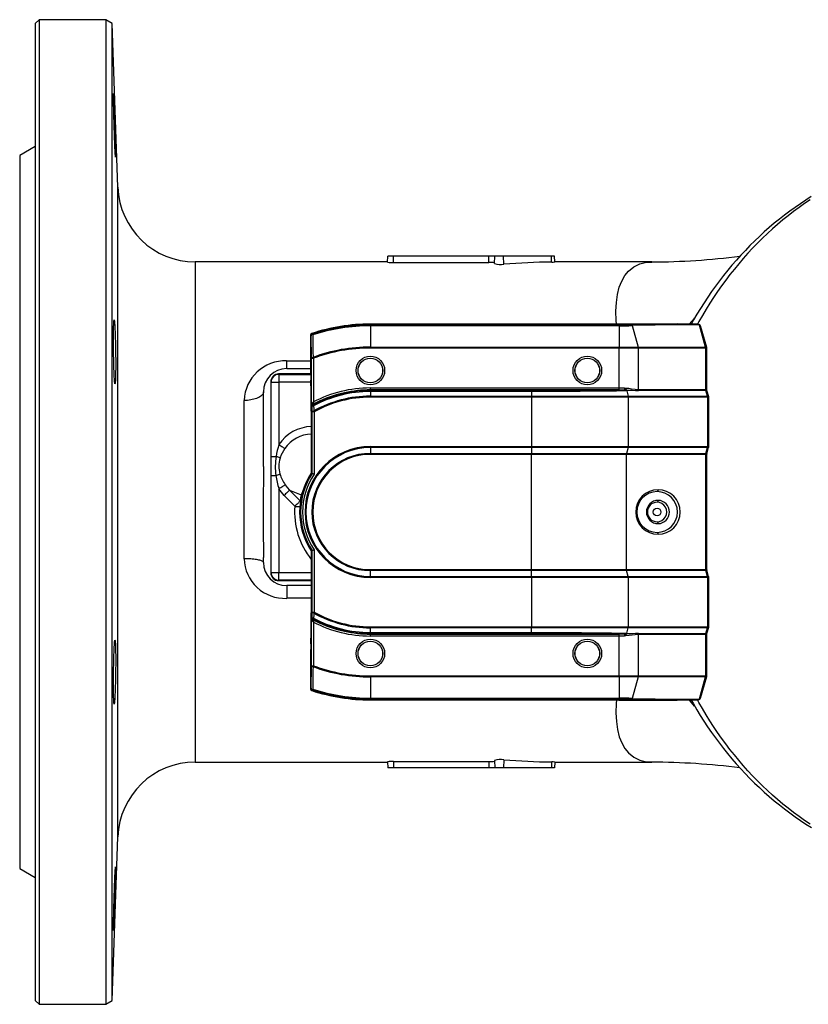
# Model space of a CAD drawing. Extents: x 126 to 2119, y 187 to 1588.
# Drawn here: x 1251 to 1455, y 187 to 441 of the extents above; entities that cross this region are included whole.
import ezdxf

# ---------------------------------------------------------------- set-up
doc = ezdxf.new("R2010")
doc.units = 0
doc.layers.get('0').update_dxf_attribs({"linetype": 'CONTINUOUS'})

msp = doc.modelspace()

# ---------------------------------------------------------------- linework, layer by layer
at = {"color": 7, "linetype": 'CONTINUOUS'}
for p, q in [((1256.44, 440.71), (1255.44, 439.71)), ((1255.44, 439.71), (1255.44, 187.71)), ((1273.64, 440.71), (1256.44, 440.71)), ((1256.44, 440.71), (1256.44, 186.71)), ((1275.3, 439.75), (1273.64, 440.71)), ((1273.64, 440.71), (1273.64, 186.71)), ((1276.78, 397.51), (1275.3, 439.75)), ((1275.3, 187.67), (1275.3, 439.75)), ((1255.44, 408.02), (1251.44, 405.71)), ((1251.44, 405.71), (1251.44, 221.71)), ((1276.78, 229.91), (1276.78, 397.51)), ((1346.37, 378.16), (1346.45, 379.71)), ((1347.95, 379.71), (1346.45, 379.71)), ((1372.56, 379.71), (1347.95, 379.71)), ((1347.95, 378.08), (1347.95, 379.71)), ((1374.06, 379.71), (1372.56, 379.71)), ((1372.56, 378.08), (1372.56, 379.71)), ((1373.96, 377.78), (1374.06, 379.71)), ((1376.31, 379.71), (1374.06, 379.71)), ((1388.7, 379.71), (1376.31, 379.71)), ((1376.37, 377.61), (1376.31, 379.71)), ((1389.45, 379.71), (1388.7, 379.71)), ((1388.74, 378.19), (1388.7, 379.71)), ((1389.53, 378.21), (1389.45, 379.71)), ((1346.37, 378.21), (1296.77, 378.21)), ((1296.77, 378.21), (1296.77, 249.21)), ((1347.95, 378.08), (1372.56, 378.08)), ((1414.6, 378.21), (1389.53, 378.21)), ((1405.49, 362.2), (1341.95, 362.2)), ((1341.95, 362.2), (1341.95, 362.2)), ((1341.95, 362.2), (1341.95, 362)), ((1405.47, 362.2), (1341.95, 362.2)), ((1341.95, 361.75), (1341.95, 362)), ((1341.95, 362), (1406.13, 362)), ((1341.95, 361.75), (1341.95, 356.26)), ((1406.13, 361.75), (1341.95, 361.75)), ((1406.13, 361.75), (1406.13, 362)), ((1406.13, 361.75), (1406.13, 356.26)), ((1406.68, 362.21), (1421.13, 362.21)), ((1409.29, 362.03), (1421.15, 362.21)), ((1421.37, 361.96), (1409.5, 361.78)), ((1409.5, 361.78), (1411.09, 356.26)), ((1426.66, 362.13), (1421.15, 362.21)), ((1426.86, 361.88), (1421.37, 361.96)), ((1428.48, 356.26), (1426.86, 361.88)), ((1428.75, 356.15), (1427.13, 361.77)), ((1326.46, 359.3), (1326.46, 351.71)), ((1326.46, 359.3), (1326.46, 359.3)), ((1326.46, 359.3), (1326.46, 351.71)), ((1326.74, 353.37), (1326.66, 359.16)), ((1341.95, 356.01), (1341.95, 356.26)), ((1341.95, 356.26), (1406.13, 356.26)), ((1406.13, 356.01), (1341.95, 356.01)), ((1406.13, 356.01), (1406.13, 356.26)), ((1406.13, 356.26), (1411.09, 356.26)), ((1406.13, 345.7), (1406.13, 356.01)), ((1411.13, 356.01), (1406.13, 356.01)), ((1411.09, 356.26), (1428.48, 356.26)), ((1411.13, 345.33), (1411.13, 356.01)), ((1428.52, 356.01), (1411.13, 356.01)), ((1428.52, 345.34), (1428.52, 356.01)), ((1428.52, 356.01), (1428.77, 356.01)), ((1428.77, 345.21), (1428.77, 356.01)), ((1326.74, 341.01), (1326.74, 353.37)), ((1326.74, 353.37), (1327.24, 353.37)), ((1327.24, 353.37), (1327.24, 342.11)), ((1320.35, 352.69), (1326.46, 352.69)), ((1320.35, 350.71), (1320.35, 352.69)), ((1320.35, 350.71), (1326.47, 350.71)), ((1326.46, 351.71), (1326.46, 351.71)), ((1326.52, 349.31), (1318.25, 349.31)), ((1318.25, 349.31), (1318.35, 349.21)), ((1318.35, 349.21), (1326.53, 349.21)), ((1318.35, 349.21), (1318.35, 347.21)), ((1326.48, 350.46), (1326.48, 350.48)), ((1326.48, 350.48), (1326.59, 347.71)), ((1326.48, 350.46), (1326.59, 347.69)), ((1316.25, 347.31), (1316.25, 298.01)), ((1316.35, 347.21), (1316.25, 347.31)), ((1316.35, 347.21), (1318.35, 347.21)), ((1316.35, 328.06), (1316.35, 347.21)), ((1326.6, 347.21), (1318.35, 347.21)), ((1318.35, 347.21), (1318.35, 331.08)), ((1326.59, 347.69), (1326.59, 347.71)), ((1341.95, 345.2), (1341.95, 345.7)), ((1341.95, 345.7), (1406.13, 345.7)), ((1406.13, 345.2), (1406.13, 345.7)), ((1407.53, 345.7), (1407.89, 345.69)), ((1314.35, 325.46), (1314.35, 344.71)), ((1341.95, 345.2), (1341.95, 345.03)), ((1406.13, 345.2), (1341.95, 345.2)), ((1341.95, 345.03), (1341.95, 344.78)), ((1341.95, 345.03), (1383.55, 345.03)), ((1341.95, 344.78), (1341.95, 343.59)), ((1383.55, 344.78), (1341.95, 344.78)), ((1341.95, 343.34), (1341.95, 343.59)), ((1341.95, 343.59), (1383.55, 343.59)), ((1383.55, 343.34), (1341.95, 343.34)), ((1383.55, 345.03), (1383.55, 344.78)), ((1383.55, 344.78), (1383.55, 343.59)), ((1383.55, 343.59), (1408.52, 343.59)), ((1383.55, 343.34), (1383.55, 343.59)), ((1383.55, 343.34), (1383.55, 330.58)), ((1408.55, 343.34), (1383.55, 343.34)), ((1407.95, 345.2), (1407.6, 345.2)), ((1417.17, 345.09), (1408.13, 344.96)), ((1408.13, 344.96), (1408.52, 343.59)), ((1408.52, 343.59), (1428.98, 343.59)), ((1408.55, 330.58), (1408.55, 343.34)), ((1429.02, 343.34), (1408.55, 343.34)), ((1417.13, 345.34), (1428.52, 345.34)), ((1428.55, 345.09), (1417.17, 345.09)), ((1428.98, 343.59), (1428.55, 345.09)), ((1429.27, 343.42), (1428.79, 345.09)), ((1429.02, 330.58), (1429.02, 343.34)), ((1429.27, 330.58), (1429.27, 343.41)), ((1309.35, 301.65), (1309.35, 342.48)), ((1328.97, 342.4), (1328.95, 342.4)), ((1328.95, 342.4), (1328.95, 342.23)), ((1329.08, 342.23), (1328.95, 342.23)), ((1328.95, 342.23), (1328.95, 342.17)), ((1328.97, 342.4), (1329, 342.23)), ((1326.7, 339.71), (1326.7, 323.73)), ((1326.7, 339.71), (1326.7, 339.71)), ((1326.7, 339.71), (1326.7, 323.74)), ((1326.95, 323.66), (1326.95, 339.55)), ((1327.45, 339.55), (1326.95, 339.55)), ((1327.45, 339.55), (1327.45, 323.51)), ((1341.95, 330.58), (1383.55, 330.58)), ((1341.95, 330.58), (1341.95, 330.33)), ((1383.55, 330.33), (1341.95, 330.33)), ((1341.95, 330.33), (1341.95, 328.83)), ((1383.55, 330.58), (1408.55, 330.58)), ((1383.55, 330.58), (1383.55, 330.33)), ((1408.52, 330.33), (1383.55, 330.33)), ((1383.55, 330.33), (1383.55, 328.83)), ((1408.52, 330.33), (1408.09, 328.83)), ((1428.98, 330.33), (1408.52, 330.33)), ((1408.55, 330.58), (1429.02, 330.58)), ((1428.55, 328.83), (1428.98, 330.33)), ((1428.79, 328.83), (1429.25, 330.44)), ((1429.02, 330.58), (1429.27, 330.58)), ((1316.35, 328.06), (1317.61, 328.06)), ((1341.95, 328.83), (1383.55, 328.83)), ((1341.95, 328.83), (1341.95, 328.58)), ((1383.55, 328.58), (1341.95, 328.58)), ((1383.55, 328.83), (1408.09, 328.83)), ((1383.55, 328.83), (1383.55, 328.58)), ((1408.05, 328.58), (1383.55, 328.58)), ((1383.55, 298.84), (1383.55, 328.58)), ((1408.05, 298.84), (1408.05, 328.58)), ((1428.52, 328.58), (1408.05, 328.58)), ((1408.09, 328.83), (1428.55, 328.83)), ((1428.52, 298.84), (1428.52, 328.58)), ((1428.77, 298.71), (1428.77, 328.71)), ((1316.35, 323.12), (1317.57, 323.12)), ((1316.35, 298.11), (1316.35, 323.12)), ((1326.7, 323.74), (1326.95, 323.66)), ((1318.35, 319.67), (1318.35, 298.11)), ((1322.44, 315.2), (1319.7, 317.99)), ((1321.1, 319.37), (1324.1, 318.18)), ((1321.1, 319.37), (1323.85, 316.58)), ((1324.22, 318.05), (1324.1, 318.18)), ((1323.85, 316.58), (1323.92, 316.51)), ((1326.7, 303.68), (1326.95, 303.76)), ((1326.7, 303.69), (1326.7, 287.71)), ((1326.7, 303.68), (1326.7, 287.71)), ((1326.95, 287.87), (1326.95, 303.76)), ((1327.45, 303.91), (1327.45, 287.87)), ((1314.35, 300.71), (1314.35, 301.96)), ((1316.25, 298.01), (1316.35, 298.11)), ((1316.35, 298.11), (1318.35, 298.11)), ((1318.35, 298.11), (1326.7, 298.11)), ((1318.35, 296.11), (1318.35, 298.11)), ((1341.95, 298.59), (1341.95, 298.84)), ((1341.95, 298.84), (1383.55, 298.84)), ((1341.95, 297.09), (1341.95, 298.59)), ((1383.55, 298.59), (1341.95, 298.59)), ((1383.55, 298.59), (1383.55, 298.84)), ((1383.55, 298.84), (1408.05, 298.84)), ((1383.55, 297.09), (1383.55, 298.59)), ((1408.09, 298.59), (1383.55, 298.59)), ((1408.05, 298.84), (1428.52, 298.84)), ((1408.52, 297.09), (1408.09, 298.59)), ((1428.55, 298.59), (1408.09, 298.59)), ((1428.98, 297.09), (1428.55, 298.59)), ((1429.25, 296.98), (1428.79, 298.59)), ((1318.35, 296.11), (1318.25, 296.01)), ((1318.25, 296.01), (1326.7, 296.01)), ((1326.7, 296.11), (1318.35, 296.11)), ((1326.7, 294.71), (1320.35, 294.71)), ((1320.35, 294.71), (1320.35, 291.44)), ((1341.95, 296.84), (1341.95, 297.09)), ((1341.95, 297.09), (1383.55, 297.09)), ((1383.55, 296.84), (1341.95, 296.84)), ((1383.55, 296.84), (1383.55, 297.09)), ((1383.55, 297.09), (1408.52, 297.09)), ((1383.55, 296.84), (1383.55, 284.08)), ((1408.55, 296.84), (1383.55, 296.84)), ((1408.52, 297.09), (1428.98, 297.09)), ((1408.55, 284.08), (1408.55, 296.84)), ((1429.02, 296.84), (1408.55, 296.84)), ((1429.02, 284.08), (1429.02, 296.84)), ((1429.27, 296.84), (1429.02, 296.84)), ((1429.27, 284.01), (1429.27, 296.84)), ((1326.7, 291.44), (1320.35, 291.44)), ((1326.7, 287.71), (1326.7, 287.71)), ((1326.95, 287.87), (1327.45, 287.87)), ((1326.74, 274.05), (1326.74, 286.41)), ((1327.24, 285.31), (1327.24, 274.05)), ((1328.95, 285.25), (1328.95, 285.19)), ((1328.95, 285.19), (1328.95, 285.02)), ((1329.08, 285.19), (1328.95, 285.19)), ((1328.95, 285.02), (1328.97, 285.02)), ((1329, 285.19), (1328.97, 285.02)), ((1341.95, 284.08), (1383.55, 284.08)), ((1341.95, 284.08), (1341.95, 283.83)), ((1383.55, 283.83), (1341.95, 283.83)), ((1341.95, 282.64), (1341.95, 283.83)), ((1341.95, 282.64), (1383.55, 282.64)), ((1341.95, 282.64), (1341.95, 282.64)), ((1341.95, 282.39), (1341.95, 282.64)), ((1341.95, 282.39), (1341.95, 282.64)), ((1341.95, 282.39), (1341.95, 282.39)), ((1383.55, 282.39), (1341.95, 282.39)), ((1341.95, 282.22), (1341.95, 282.39)), ((1341.95, 282.22), (1406.13, 282.22)), ((1341.95, 281.72), (1341.95, 282.22)), ((1383.55, 284.08), (1408.55, 284.08)), ((1383.55, 284.08), (1383.55, 283.83)), ((1408.52, 283.83), (1383.55, 283.83)), ((1383.55, 282.64), (1383.55, 283.83)), ((1383.55, 282.39), (1383.55, 282.64)), ((1406.13, 281.72), (1406.13, 282.22)), ((1407.6, 282.22), (1407.95, 282.22)), ((1408.13, 282.47), (1408.52, 283.83)), ((1408.13, 282.47), (1417.17, 282.33)), ((1428.98, 283.83), (1408.52, 283.83)), ((1408.55, 284.08), (1429.02, 284.08)), ((1411.13, 271.41), (1411.13, 282.09)), ((1428.52, 282.08), (1417.13, 282.08)), ((1417.17, 282.33), (1428.55, 282.33)), ((1428.52, 271.41), (1428.52, 282.08)), ((1428.55, 282.33), (1428.98, 283.83)), ((1428.77, 271.41), (1428.77, 282.21)), ((1428.79, 282.33), (1429.27, 284)), ((1326.59, 279.73), (1326.48, 276.96)), ((1326.59, 279.71), (1326.48, 276.94)), ((1326.59, 279.73), (1326.59, 279.71)), ((1406.13, 281.72), (1341.95, 281.72)), ((1406.13, 271.41), (1406.13, 281.72)), ((1407.89, 281.73), (1407.53, 281.72)), ((1326.48, 276.96), (1326.48, 276.94)), ((1326.46, 275.71), (1326.46, 268.12)), ((1326.46, 275.71), (1326.46, 275.71)), ((1326.46, 275.71), (1326.46, 268.12)), ((1326.66, 268.26), (1326.74, 274.05)), ((1326.74, 274.05), (1327.24, 274.05)), ((1341.95, 271.41), (1406.13, 271.41)), ((1341.95, 271.41), (1341.95, 271.16)), ((1406.13, 271.16), (1341.95, 271.16)), ((1341.95, 271.16), (1341.95, 265.67)), ((1406.13, 271.41), (1406.13, 271.16)), ((1406.13, 271.41), (1411.13, 271.41)), ((1411.09, 271.16), (1406.13, 271.16)), ((1406.13, 271.16), (1406.13, 265.67)), ((1411.09, 271.16), (1409.5, 265.64)), ((1428.48, 271.16), (1411.09, 271.16)), ((1411.13, 271.41), (1428.52, 271.41)), ((1426.86, 265.54), (1428.48, 271.16)), ((1427.13, 265.65), (1428.75, 271.27)), ((1428.52, 271.41), (1428.77, 271.41)), ((1326.46, 268.12), (1326.46, 268.12)), ((1341.95, 265.67), (1406.13, 265.67)), ((1341.95, 265.67), (1341.95, 265.42)), ((1341.95, 265.67), (1341.95, 265.42)), ((1406.13, 265.42), (1341.95, 265.42)), ((1341.95, 265.22), (1341.95, 265.42)), ((1341.95, 265.22), (1405.49, 265.22)), ((1341.95, 265.22), (1341.95, 265.22)), ((1341.95, 265.22), (1405.47, 265.22)), ((1406.13, 265.67), (1406.13, 265.42)), ((1406.68, 265.21), (1421.13, 265.21)), ((1421.15, 265.21), (1409.29, 265.39)), ((1409.5, 265.64), (1421.37, 265.46)), ((1421.15, 265.21), (1426.66, 265.29)), ((1421.37, 265.46), (1426.86, 265.54)), ((1296.77, 249.21), (1346.37, 249.21)), ((1346.37, 249.26), (1346.45, 247.71)), ((1347.95, 249.34), (1372.56, 249.34)), ((1347.95, 249.34), (1347.95, 247.71)), ((1372.56, 249.34), (1372.56, 247.71)), ((1373.96, 249.64), (1374.06, 247.71)), ((1376.37, 249.81), (1376.31, 247.71)), ((1388.74, 249.23), (1388.7, 247.71)), ((1389.53, 249.21), (1389.45, 247.71)), ((1389.53, 249.21), (1414.6, 249.21)), ((1347.95, 247.71), (1346.45, 247.71)), ((1372.56, 247.71), (1347.95, 247.71)), ((1374.06, 247.71), (1372.56, 247.71)), ((1376.31, 247.71), (1374.06, 247.71)), ((1388.7, 247.71), (1376.31, 247.71)), ((1389.45, 247.71), (1388.7, 247.71)), ((1275.3, 187.67), (1276.78, 229.91)), ((1251.44, 221.71), (1255.44, 219.4)), ((1255.44, 187.71), (1256.44, 186.71)), ((1256.44, 186.71), (1273.64, 186.71)), ((1273.64, 186.71), (1275.3, 187.67))]:
    msp.add_line(p, q, dxfattribs=at)
at = {"color": 7, "linetype": 'CONTINUOUS', "flags": 128}
for points in [[(1275.82, 419.26), (1275.85, 418.57), (1275.88, 417.81), (1275.91, 417), (1275.94, 416.15), (1275.97, 415.25), (1276.01, 414.34), (1276.04, 413.42), (1276.07, 412.49), (1276.1, 411.58), (1276.12, 410.69), (1276.15, 409.84), (1276.17, 409.03), (1276.19, 408.28), (1276.2, 407.59), (1276.21, 406.98), (1276.22, 406.45), (1276.22, 406.01), (1276.22, 405.66), (1276.22, 405.41), (1276.21, 405.26), (1276.2, 405.21), (1276.18, 405.27), (1276.16, 405.43), (1276.14, 405.69), (1276.12, 406.06), (1276.09, 406.51), (1276.06, 407.05), (1276.03, 407.67), (1276, 408.37), (1275.97, 409.12), (1275.94, 409.94), (1275.91, 410.8), (1275.87, 411.69), (1275.84, 412.6), (1275.81, 413.53), (1275.79, 414.45), (1275.76, 415.36), (1275.74, 416.25), (1275.71, 417.1), (1275.7, 417.9), (1275.68, 418.65), (1275.67, 419.33), (1275.66, 419.94), (1275.65, 420.47), (1275.65, 420.9), (1275.65, 421.25), (1275.65, 421.49), (1275.66, 421.63), (1275.67, 421.67), (1275.68, 421.61), (1275.7, 421.44), (1275.72, 421.17), (1275.74, 420.8), (1275.77, 420.35), (1275.79, 419.84), (1275.82, 419.26)], [(1455.75, 395.09), (1454.33, 394.18), (1452.93, 393.25), (1451.55, 392.29), (1450.18, 391.3), (1448.84, 390.29), (1447.51, 389.25), (1446.19, 388.18), (1444.9, 387.08), (1443.62, 385.96), (1442.37, 384.81), (1441.14, 383.63), (1439.92, 382.43), (1438.73, 381.21), (1437.56, 379.96), (1436.41, 378.69), (1435.28, 377.39), (1434.18, 376.07), (1433.1, 374.73), (1432.04, 373.37), (1431.01, 371.98), (1430, 370.58), (1429.01, 369.15), (1428.06, 367.7), (1427.12, 366.24), (1426.21, 364.75), (1425.33, 363.25), (1424.72, 362.16)], [(1455.48, 394.27), (1454.03, 393.28), (1452.6, 392.27), (1451.19, 391.22), (1449.79, 390.14), (1448.42, 389.04), (1447.07, 387.9), (1445.73, 386.73), (1444.42, 385.53), (1443.13, 384.31), (1441.87, 383.05), (1440.62, 381.77), (1439.4, 380.46), (1438.2, 379.13), (1437.03, 377.76), (1435.89, 376.38), (1434.76, 374.97), (1433.67, 373.53), (1432.6, 372.07), (1431.55, 370.58), (1430.54, 369.08), (1429.55, 367.55), (1428.59, 366), (1427.66, 364.43), (1426.75, 362.84), (1426.36, 362.13)], [(1405.46, 362.19), (1405.39, 363.07), (1405.33, 365.53), (1405.45, 367.78), (1405.73, 369.83), (1406.19, 371.67), (1406.82, 373.3), (1407.6, 374.69), (1408.55, 375.87), (1409.91, 376.97), (1411.47, 377.72), (1413.26, 378.13), (1414.6, 378.17)], [(1276.04, 360.84), (1276.07, 360.15), (1276.09, 359.39), (1276.12, 358.59), (1276.14, 357.73), (1276.17, 356.84), (1276.18, 355.93), (1276.2, 355.01), (1276.21, 354.08), (1276.22, 353.17), (1276.22, 352.28), (1276.22, 351.43), (1276.22, 350.62), (1276.21, 349.87), (1276.2, 349.18), (1276.18, 348.57), (1276.17, 348.04), (1276.14, 347.59), (1276.12, 347.24), (1276.09, 346.99), (1276.06, 346.84), (1276.03, 346.79), (1276, 346.85), (1275.97, 347.01), (1275.94, 347.27), (1275.91, 347.63), (1275.88, 348.08), (1275.84, 348.62), (1275.81, 349.24), (1275.79, 349.94), (1275.76, 350.7), (1275.74, 351.51), (1275.72, 352.37), (1275.7, 353.26), (1275.68, 354.17), (1275.67, 355.1), (1275.66, 356.02), (1275.65, 356.93), (1275.65, 357.82), (1275.65, 358.67), (1275.65, 359.47), (1275.66, 360.22), (1275.67, 360.9), (1275.68, 361.51), (1275.7, 362.04), (1275.72, 362.48), (1275.74, 362.82), (1275.77, 363.06), (1275.79, 363.21), (1275.82, 363.25), (1275.85, 363.19), (1275.88, 363.02), (1275.91, 362.75), (1275.94, 362.39), (1275.98, 361.93), (1276.01, 361.42), (1276.04, 360.84)], [(1424.27, 362.16), (1425.57, 363.7), (1425.63, 363.76)], [(1421.15, 362.21), (1421.14, 362.21), (1421.13, 362.21)], [(1427.13, 361.77), (1427.13, 361.77), (1427.11, 361.81), (1427.07, 361.84), (1427.01, 361.86), (1426.94, 361.87), (1426.86, 361.88)], [(1326.66, 359.16), (1326.56, 359.23), (1326.46, 359.3)], [(1327.08, 359.4), (1327.09, 358.52), (1327.14, 355.01), (1327.15, 353.61)], [(1428.75, 356.15), (1428.75, 356.15), (1428.73, 356.19), (1428.69, 356.22), (1428.63, 356.24), (1428.57, 356.26), (1428.48, 356.26)], [(1326.74, 353.37), (1326.75, 353.41), (1326.77, 353.45), (1326.81, 353.49), (1326.86, 353.53), (1326.92, 353.55), (1326.99, 353.58), (1327.07, 353.6), (1327.15, 353.61)], [(1327.15, 353.61), (1327.16, 353.58), (1327.17, 353.55), (1327.18, 353.52), (1327.19, 353.49), (1327.21, 353.46), (1327.22, 353.43), (1327.23, 353.4), (1327.24, 353.37)], [(1407.89, 345.69), (1408.65, 345.63), (1409.39, 345.52), (1410.27, 345.39), (1410.7, 345.35), (1411.13, 345.33)], [(1314.35, 344.71), (1314.33, 344.52), (1314.28, 344.32), (1314.18, 344.13), (1314.05, 343.95), (1313.88, 343.77), (1313.68, 343.6), (1313.45, 343.43), (1313.18, 343.28), (1312.89, 343.13), (1312.57, 343), (1312.22, 342.88), (1311.85, 342.78), (1311.46, 342.69), (1311.06, 342.61), (1310.65, 342.56), (1310.22, 342.51), (1309.79, 342.49), (1309.35, 342.48)], [(1383.55, 345.03), (1384.95, 345.03), (1386.35, 345.03), (1387.74, 345.04), (1389.14, 345.04), (1390.52, 345.04), (1391.9, 345.05), (1393.28, 345.06), (1394.64, 345.07), (1396, 345.07), (1397.35, 345.08), (1398.68, 345.1), (1400, 345.11), (1401.31, 345.12), (1402.6, 345.13), (1403.88, 345.15), (1405.14, 345.17), (1406.38, 345.18), (1407.6, 345.2)], [(1408.13, 344.96), (1407.26, 344.94), (1405.49, 344.92), (1403.69, 344.9), (1401.85, 344.87), (1399.97, 344.86), (1398.06, 344.84), (1396.14, 344.82), (1394.13, 344.81), (1392.1, 344.8), (1390.06, 344.79), (1388.01, 344.79), (1385.78, 344.78), (1383.55, 344.78)], [(1411.13, 345.33), (1413.23, 345.34), (1415.23, 345.34), (1417.13, 345.34)], [(1417.17, 345.09), (1415.27, 345.08), (1413.27, 345.06), (1411.18, 345.04)], [(1428.52, 345.34), (1428.59, 345.34), (1428.65, 345.33), (1428.7, 345.31), (1428.74, 345.28), (1428.76, 345.25), (1428.77, 345.21)], [(1428.79, 345.09), (1428.77, 345.14), (1428.77, 345.21)], [(1429.12, 343.47), (1429.18, 343.46), (1429.23, 343.45), (1429.26, 343.44), (1429.27, 343.42), (1429.27, 343.41)], [(1326.93, 340.9), (1326.85, 340.95), (1326.74, 341.01)], [(1326.95, 339.55), (1326.94, 340.14), (1326.93, 340.9)], [(1327.01, 341.88), (1327.06, 341.92), (1327.24, 342.11)], [(1327.03, 341.44), (1327.05, 341.46), (1327.07, 341.5), (1327.08, 341.54), (1327.08, 341.6), (1327.08, 341.66), (1327.06, 341.73), (1327.04, 341.8), (1327.01, 341.88)], [(1327.47, 341.67), (1327.11, 341.48), (1327.03, 341.44)], [(1327.05, 341.21), (1327.19, 341.34), (1327.2, 341.34)], [(1327.47, 341.67), (1327.46, 341.68), (1327.45, 341.71), (1327.43, 341.75), (1327.4, 341.8), (1327.37, 341.87), (1327.33, 341.95), (1327.28, 342.03), (1327.24, 342.11)], [(1327.31, 341.12), (1327.32, 340.36), (1327.33, 339.77)], [(1326.95, 339.55), (1326.96, 339.59), (1326.98, 339.63), (1327.01, 339.66), (1327.06, 339.69), (1327.11, 339.72), (1327.18, 339.74), (1327.25, 339.76), (1327.33, 339.77)], [(1327.45, 339.55), (1327.43, 339.58), (1327.42, 339.61), (1327.4, 339.64), (1327.39, 339.67), (1327.37, 339.69), (1327.36, 339.72), (1327.34, 339.75), (1327.33, 339.77)], [(1318.35, 331.08), (1318.59, 330.92), (1318.83, 330.77), (1319.06, 330.62), (1319.27, 330.48), (1319.46, 330.35), (1319.63, 330.24), (1319.77, 330.15), (1319.88, 330.07)], [(1429.25, 330.44), (1429.25, 330.44), (1429.23, 330.4), (1429.19, 330.37), (1429.13, 330.35), (1429.07, 330.33), (1428.98, 330.33)], [(1316.35, 323.12), (1316.35, 324.65), (1316.35, 326.08), (1316.35, 327.5), (1316.35, 328.06)], [(1428.77, 328.71), (1428.77, 328.7), (1428.75, 328.65), (1428.72, 328.62), (1428.66, 328.6), (1428.6, 328.58), (1428.52, 328.58)], [(1428.77, 328.71), (1428.78, 328.79), (1428.79, 328.83)], [(1314.35, 325.46), (1314.33, 322.65), (1314.27, 317.65), (1314.25, 312.65), (1314.3, 307.31), (1314.34, 304.64), (1314.35, 301.96)], [(1319.98, 320.72), (1319.9, 320.67), (1319.79, 320.6), (1319.65, 320.5), (1319.48, 320.39), (1319.28, 320.27), (1319.07, 320.13), (1318.84, 319.98), (1318.6, 319.83), (1318.35, 319.67)], [(1319.98, 320.72), (1320.51, 320.02), (1321.1, 319.37), (1321.1, 319.37)], [(1319.7, 317.99), (1318.99, 318.79), (1318.35, 319.67)], [(1321.1, 319.37), (1321.06, 319.32), (1320.98, 319.25), (1320.88, 319.15), (1320.76, 319.03), (1320.62, 318.89), (1320.45, 318.73), (1320.28, 318.56), (1320.09, 318.37), (1319.9, 318.18), (1319.7, 317.99)], [(1416.2, 319.46), (1416.2, 319.36), (1416.18, 319.27), (1416.16, 319.18), (1416.13, 319.11), (1416.09, 319.04), (1416.05, 319), (1416, 318.97), (1415.95, 318.96)], [(1323.85, 316.58), (1323.8, 316.53), (1323.72, 316.45), (1323.63, 316.36), (1323.5, 316.24), (1323.36, 316.09), (1323.2, 315.94), (1323.02, 315.76), (1322.84, 315.58), (1322.64, 315.39), (1322.44, 315.2)], [(1322.44, 315.2), (1322.73, 315.17), (1323, 315.15), (1323.27, 315.13), (1323.52, 315.11), (1323.74, 315.1), (1323.75, 315.1)], [(1416.2, 316.71), (1416.2, 316.61), (1416.18, 316.52), (1416.16, 316.43), (1416.13, 316.36), (1416.09, 316.29), (1416.05, 316.25), (1416, 316.22), (1415.95, 316.21)], [(1415.95, 311.21), (1416, 311.2), (1416.05, 311.17), (1416.09, 311.13), (1416.13, 311.06), (1416.16, 310.99), (1416.18, 310.9), (1416.2, 310.81), (1416.2, 310.71)], [(1415.95, 308.46), (1416, 308.45), (1416.05, 308.42), (1416.09, 308.38), (1416.13, 308.31), (1416.16, 308.24), (1416.18, 308.15), (1416.2, 308.06), (1416.2, 307.96)], [(1314.35, 300.71), (1314.33, 300.79), (1314.28, 300.87), (1314.18, 300.95), (1314.05, 301.03), (1313.88, 301.11), (1313.68, 301.18), (1313.45, 301.25), (1313.18, 301.31), (1312.89, 301.37), (1312.57, 301.43), (1312.22, 301.48), (1311.85, 301.52), (1311.46, 301.56), (1311.06, 301.59), (1310.65, 301.61), (1310.22, 301.63), (1309.79, 301.64), (1309.35, 301.65)], [(1428.52, 298.84), (1428.59, 298.84), (1428.65, 298.83), (1428.7, 298.81), (1428.74, 298.78), (1428.76, 298.75), (1428.77, 298.71)], [(1428.79, 298.59), (1428.77, 298.64), (1428.77, 298.71)], [(1428.98, 297.09), (1429.07, 297.09), (1429.13, 297.08), (1429.19, 297.05), (1429.23, 297.02), (1429.25, 296.98), (1429.25, 296.98)], [(1326.93, 286.52), (1326.94, 287.28), (1326.95, 287.87)], [(1327.33, 287.65), (1327.25, 287.66), (1327.18, 287.68), (1327.11, 287.7), (1327.06, 287.73), (1327.01, 287.76), (1326.98, 287.8), (1326.96, 287.83), (1326.95, 287.87)], [(1327.33, 287.65), (1327.32, 287.06), (1327.31, 286.3)], [(1327.45, 287.87), (1327.43, 287.84), (1327.42, 287.81), (1327.4, 287.78), (1327.39, 287.75), (1327.37, 287.73), (1327.36, 287.7), (1327.34, 287.67), (1327.33, 287.65)], [(1326.74, 286.41), (1326.85, 286.47), (1326.93, 286.52)], [(1327.01, 285.54), (1327.04, 285.62), (1327.06, 285.69), (1327.08, 285.76), (1327.08, 285.82), (1327.08, 285.88), (1327.07, 285.92), (1327.05, 285.96), (1327.03, 285.98)], [(1327.24, 285.31), (1327.06, 285.5), (1327.01, 285.54)], [(1327.03, 285.98), (1327.11, 285.94), (1327.47, 285.75)], [(1327.2, 286.08), (1327.19, 286.08), (1327.05, 286.21)], [(1327.24, 285.31), (1327.28, 285.39), (1327.33, 285.47), (1327.37, 285.55), (1327.4, 285.62), (1327.43, 285.67), (1327.45, 285.71), (1327.46, 285.74), (1327.47, 285.75)], [(1383.55, 282.64), (1384.55, 282.64), (1386.55, 282.64), (1388.55, 282.63), (1390.54, 282.63), (1392.52, 282.62), (1394.49, 282.61), (1396.44, 282.59), (1398.42, 282.58), (1400.37, 282.56), (1402.3, 282.54), (1404.18, 282.52), (1406.18, 282.49), (1408.13, 282.47)], [(1407.6, 282.22), (1406.38, 282.24), (1405.14, 282.25), (1403.88, 282.27), (1402.6, 282.29), (1401.31, 282.3), (1400, 282.31), (1398.68, 282.33), (1397.35, 282.34), (1396, 282.35), (1394.64, 282.35), (1393.28, 282.36), (1391.9, 282.37), (1390.52, 282.38), (1389.14, 282.38), (1387.74, 282.38), (1386.35, 282.39), (1384.95, 282.39), (1383.55, 282.39)], [(1417.13, 282.08), (1415.23, 282.08), (1413.23, 282.08), (1411.13, 282.09)], [(1411.18, 282.38), (1413.27, 282.36), (1415.27, 282.34), (1417.17, 282.33)], [(1428.77, 282.21), (1428.77, 282.21), (1428.76, 282.17), (1428.74, 282.14), (1428.7, 282.11), (1428.65, 282.09), (1428.59, 282.08), (1428.52, 282.08)], [(1428.77, 282.21), (1428.78, 282.29), (1428.79, 282.33)], [(1429.12, 283.95), (1429.18, 283.96), (1429.23, 283.97), (1429.26, 283.99), (1429.27, 284), (1429.27, 284.01)], [(1276.2, 278.22), (1276.21, 277.53), (1276.22, 276.78), (1276.22, 275.97), (1276.22, 275.11), (1276.22, 274.22), (1276.21, 273.31), (1276.2, 272.39), (1276.18, 271.47), (1276.17, 270.56), (1276.14, 269.67), (1276.12, 268.82), (1276.09, 268.01), (1276.07, 267.26), (1276.04, 266.57), (1276, 265.95), (1275.97, 265.42), (1275.94, 264.97), (1275.91, 264.62), (1275.88, 264.37), (1275.85, 264.22), (1275.82, 264.17), (1275.79, 264.23), (1275.76, 264.39), (1275.74, 264.65), (1275.72, 265.01), (1275.7, 265.46), (1275.68, 266), (1275.67, 266.62), (1275.66, 267.31), (1275.65, 268.07), (1275.65, 268.88), (1275.65, 269.74), (1275.65, 270.63), (1275.66, 271.54), (1275.67, 272.47), (1275.68, 273.39), (1275.7, 274.3), (1275.72, 275.19), (1275.74, 276.04), (1275.76, 276.84), (1275.79, 277.59), (1275.82, 278.27), (1275.85, 278.88), (1275.88, 279.41), (1275.91, 279.85), (1275.94, 280.2), (1275.98, 280.44), (1276.01, 280.59), (1276.04, 280.63), (1276.07, 280.57), (1276.1, 280.4), (1276.12, 280.13), (1276.15, 279.77), (1276.17, 279.31), (1276.19, 278.8), (1276.2, 278.22)], [(1326.74, 274.05), (1326.75, 274.01), (1326.77, 273.97), (1326.81, 273.93), (1326.86, 273.9), (1326.92, 273.87), (1326.99, 273.84), (1327.07, 273.82), (1327.15, 273.81)], [(1327.15, 273.81), (1327.14, 272.93), (1327.1, 269.43), (1327.08, 268.03)], [(1327.24, 274.05), (1327.23, 274.02), (1327.22, 273.99), (1327.21, 273.96), (1327.19, 273.93), (1327.18, 273.9), (1327.17, 273.87), (1327.16, 273.84), (1327.15, 273.81)], [(1428.48, 271.16), (1428.57, 271.16), (1428.63, 271.18), (1428.69, 271.2), (1428.73, 271.23), (1428.75, 271.27), (1428.75, 271.27)], [(1326.46, 268.12), (1326.55, 268.19), (1326.66, 268.26)], [(1405.46, 265.23), (1405.39, 264.35), (1405.33, 261.89), (1405.45, 259.64), (1405.73, 257.59), (1406.19, 255.75), (1406.82, 254.12), (1407.6, 252.73), (1408.55, 251.55), (1409.91, 250.45), (1411.47, 249.7), (1413.26, 249.29), (1414.6, 249.25)], [(1421.13, 265.21), (1421.14, 265.21), (1421.15, 265.21)], [(1425.63, 263.66), (1424.4, 265.1), (1424.27, 265.26)], [(1424.72, 265.26), (1425.31, 264.21), (1426.19, 262.71), (1427.1, 261.22), (1428.03, 259.75), (1428.99, 258.3), (1429.98, 256.87), (1430.99, 255.46), (1432.02, 254.08), (1433.08, 252.71), (1434.16, 251.37), (1435.27, 250.04), (1436.4, 248.75), (1437.55, 247.47), (1438.72, 246.22), (1439.92, 244.99), (1441.13, 243.79), (1442.37, 242.61), (1443.63, 241.46), (1444.9, 240.34), (1446.2, 239.24), (1447.52, 238.17), (1448.85, 237.12), (1450.2, 236.1), (1451.57, 235.11), (1452.96, 234.15), (1454.36, 233.22), (1455.78, 232.32)], [(1455.48, 233.15), (1454.03, 234.14), (1452.6, 235.15), (1451.19, 236.2), (1449.79, 237.28), (1448.42, 238.38), (1447.07, 239.52), (1445.73, 240.69), (1444.42, 241.89), (1443.13, 243.11), (1441.87, 244.37), (1440.62, 245.65), (1439.4, 246.96), (1438.2, 248.29), (1437.03, 249.66), (1435.89, 251.04), (1434.76, 252.46), (1433.67, 253.89), (1432.6, 255.35), (1431.55, 256.84), (1430.54, 258.34), (1429.55, 259.87), (1428.59, 261.42), (1427.66, 262.99), (1426.75, 264.58), (1426.36, 265.29)], [(1426.86, 265.54), (1426.94, 265.55), (1427.01, 265.56), (1427.07, 265.58), (1427.11, 265.62), (1427.13, 265.65), (1427.13, 265.65)], [(1276.2, 219.8), (1276.18, 219.11), (1276.17, 218.35), (1276.14, 217.54), (1276.12, 216.69), (1276.09, 215.8), (1276.07, 214.89), (1276.04, 213.96), (1276, 213.04), (1275.97, 212.13), (1275.94, 211.24), (1275.91, 210.38), (1275.88, 209.58), (1275.85, 208.82), (1275.82, 208.13), (1275.79, 207.52), (1275.76, 206.99), (1275.74, 206.54), (1275.72, 206.19), (1275.7, 205.94), (1275.68, 205.79), (1275.67, 205.75), (1275.66, 205.81), (1275.65, 205.97), (1275.65, 206.23), (1275.65, 206.59), (1275.65, 207.04), (1275.66, 207.58), (1275.67, 208.2), (1275.68, 208.9), (1275.7, 209.66), (1275.72, 210.47), (1275.74, 211.33), (1275.76, 212.22), (1275.79, 213.13), (1275.82, 214.05), (1275.85, 214.98), (1275.88, 215.89), (1275.91, 216.77), (1275.94, 217.62), (1275.98, 218.43), (1276.01, 219.18), (1276.04, 219.86), (1276.07, 220.47), (1276.1, 221), (1276.12, 221.44), (1276.15, 221.78), (1276.17, 222.02), (1276.19, 222.17), (1276.2, 222.21), (1276.21, 222.14), (1276.22, 221.97), (1276.22, 221.71), (1276.22, 221.34), (1276.22, 220.88), (1276.21, 220.37), (1276.2, 219.8)]]:
    msp.add_lwpolyline(points, dxfattribs=at)
at = {"color": 7, "linetype": 'CONTINUOUS'}
for centre, radius in [((1341.95, 350.21), 3.69), ((1341.95, 350.21), 3.19), ((1341.95, 350.21), 3.17), ((1397.95, 350.21), 3.69), ((1397.95, 350.21), 3.19), ((1397.95, 350.21), 3.17), ((1415.95, 313.71), 1), ((1341.95, 277.21), 3.69), ((1341.95, 277.21), 3.19), ((1341.95, 277.21), 3.17), ((1397.95, 277.21), 3.69), ((1397.95, 277.21), 3.19), ((1397.95, 277.21), 3.17)]:
    msp.add_circle(centre, radius, dxfattribs=at)
for centre, radius, start, end in [((1296.77, 398.21), 20, 182, 270), ((1413.11, 576.62), 198.42, 270.4255, 277.0067), ((1347.6, 386.69), 8.62, 261.7945, 272.3368), ((1372.93, 373.57), 4.52, 76.7391, 94.7044), ((1375.56, 383.09), 5.54, 253.2242, 278.3842), ((1391.45, 188.9), 189.31, 90.8202, 94.5695), ((1388.7, 395.71), 17.52, 270.1487, 272.7287), ((1341.95, 313.69), 48.5, 90.0034, 108.1951), ((1341.95, 313.71), 48.29, 90, 108.032), ((1341.95, 313.71), 48.04, 90, 108.032), ((1408.31, 161), 201.21, 90.4635, 90.8082), ((1406.22, 570.91), 208.9, 269.975, 270.8413), ((1406.21, 603.04), 241.28, 269.9813, 270.7827), ((1409.2, 361.74), 0.301, 7.6112, 74.2144), ((1421.08, 361.93), 0.29, 5.884, 74.4472), ((1426.65, 361.63), 0.5, 16.1021, 89.1487), ((1426.58, 361.85), 0.283, 4.7349, 75.0889), ((1326.96, 359.3), 0.5, 108.1985, 180), ((1326.96, 359.3), 0.5, 108.231, 179.9676), ((1327.15, 359.15), 0.497, 132.4529, 179.0533), ((1241.07, 240.08), 147.23, 54.2939, 54.3865), ((1327.17, 359.17), 0.491, 109.618, 135.1956), ((1326.35, 358.16), 1.43, 59.3479, 70.8498), ((1341.95, 313.71), 42.55, 90, 110.3507), ((1341.95, 313.71), 42.3, 90, 110.3507), ((1410.22, 356.02), 0.912, 359.6823, 15.5813), ((1427.61, 356.02), 0.912, 359.6796, 15.5806), ((1428.27, 356.01), 0.5, 0, 16.1021), ((1319.97, 342.06), 10.63, 87.9691, 177.7571), ((1320.35, 344.71), 6, 90, 180), ((1362.96, 351.59), 36.5, 179.8174, 181.7507), ((1318.25, 347.31), 2, 89.9996, 180.0003), ((1318.35, 347.21), 2, 90.005, 179.9949), ((1102.96, 340.51), 223.74, 359.7963, 1.8452), ((1341.95, 313.71), 31.99, 90, 117.3825), ((1406.13, 706.47), 360.77, 269.9997, 270.2219), ((1408.53, 345.59), 1.01, 173.4711, 202.463), ((1408.91, 345.55), 1.02, 172.0535, 200.1256), ((1341.95, 313.71), 31.07, 90, 118.1063), ((1341.95, 313.71), 29.88, 90, 119.2999), ((1341.95, 313.71), 29.63, 90, 119.2999), ((1341.95, 313.71), 31.49, 90, 114.3507), ((1341.95, 313.71), 31.32, 90, 114.4161), ((1406.13, 742.95), 397.75, 269.9997, 270.2113), ((1407.79, 344.89), 0.346, 10.6618, 62.5938), ((1412.5, 406.35), 61.32, 265.7418, 268.7626), ((1407.64, 343.35), 0.912, 359.6799, 15.58), ((1412.01, 345.33), 0.879, 179.5851, 198.9102), ((1418.04, 345.34), 0.912, 179.6795, 195.5824), ((1429.43, 345.34), 0.912, 179.6825, 195.5794), ((1428.62, 343.65), 1.45, 83.4076, 92.6798), ((1428.09, 342.44), 1.46, 45.0732, 52.2371), ((1427.48, 344.68), 2.04, 319.0028, 323.6623), ((1328.15, 341.04), 1.41, 143.6504, 181.2302), ((1327.25, 340.98), 0.51, 115.9766, 176.417), ((1327.43, 340.89), 0.499, 139.9502, 178.9725), ((1261.34, 229.71), 129.6, 59.4628, 59.5501), ((1326.76, 339.96), 1.28, 64.6158, 77.1845), ((1341.95, 313.71), 31.32, 114.5227, 118.1063), ((1341.95, 313.71), 31.49, 114.385, 117.3825), ((1341.95, 313.71), 31.29, 114.2925, 114.5524), ((1329.09, 343.01), 0.783, 263.8143, 269.4), ((1327.07, 325.34), 10.43, 92.0053, 146.6088), ((1326.91, 325.33), 8.47, 91.4008, 145.9676), ((1337.12, 324.87), 19.77, 161.6762, 170.6879), ((1341.95, 313.71), 16.87, 90, 270), ((1341.95, 313.71), 16.62, 90, 270), ((1407.64, 330.57), 0.912, 344.4199, 0.32), ((1428.11, 330.57), 0.912, 344.4181, 0.3201), ((1428.77, 330.58), 0.5, 343.8979, 0), ((1335.01, 325.43), 17.6, 171.3941, 187.5403), ((1315.65, 322.36), 6.04, 60.3489, 71.068), ((1328.38, 324.24), 10.31, 145.5415, 160.971), ((1341.95, 313.71), 15.12, 90, 270), ((1341.95, 313.71), 14.87, 90, 270), ((1408.97, 328.58), 0.911, 164.4141, 180.3225), ((1429.43, 328.58), 0.912, 164.4211, 180.3172), ((1428.62, 330.27), 1.45, 267.3149, 276.5968), ((1325.16, 325.52), 6.84, 162.2986, 196.8237), ((1316.01, 328.51), 5.61, 286.0917, 297.5851), ((1337.5, 325.85), 20.11, 187.782, 197.8935), ((1328.62, 326.66), 10.49, 197.3083, 214.4943), ((1341.95, 313.71), 18.25, 146.6791, 213.321), ((1341.95, 313.71), 18.25, 146.6809, 213.3191), ((1341.95, 313.71), 18, 146.4447, 213.5553), ((1341.95, 313.71), 17.5, 145.9546, 214.0454), ((1294.26, 215.17), 113.31, 72.9686, 73.2328), ((1342.71, 314.42), 18.99, 168.5796, 173.4932), ((1322.86, 319.31), 1.68, 317.8513, 336.1585), ((1416.2, 313.71), 5.75, 90, 270), ((1415.95, 313.71), 5.25, 90, 270), ((1415.95, 313.71), 5.25, 270, 90), ((1416.15, 313.71), 5.75, 270.5252, 89.4748), ((1341.95, 313.71), 19.56, 175.645, 218.7771), ((1416.2, 313.71), 3, 90, 270), ((1415.95, 313.71), 2.5, 90, 270), ((1415.95, 313.71), 2.5, 269.9999, 90.0001), ((1416.15, 313.71), 3, 271.0087, 88.9913), ((1294.26, 412.25), 113.31, 286.7672, 287.0314), ((1319.94, 302.02), 10.6, 182.0513, 272.2225), ((1320.35, 300.71), 6, 180, 270), ((1318.25, 298.01), 2, 179.9996, 270.0005), ((1318.35, 298.11), 2, 180.0054, 269.9947), ((1408.97, 298.84), 0.911, 179.6775, 195.5859), ((1429.43, 298.84), 0.912, 179.6828, 195.5789), ((1428.62, 297.15), 1.45, 83.4032, 92.6851), ((1407.64, 296.85), 0.912, 359.68, 15.5801), ((1428.11, 296.85), 0.912, 359.6799, 15.5819), ((1428.77, 296.84), 0.5, 0, 16.1021), ((1102.96, 286.91), 223.74, 358.1548, 0.2037), ((1341.95, 313.71), 29.88, 240.7001, 270.0004), ((1341.95, 313.71), 29.63, 240.7001, 270.0004), ((1327.25, 286.44), 0.51, 183.583, 244.0234), ((1328.15, 286.38), 1.41, 178.7698, 216.3496), ((1327.43, 286.53), 0.499, 181.0275, 220.0498), ((1269.83, 383.31), 112.89, 300.4434, 300.5437), ((1326.76, 287.46), 1.28, 282.8155, 295.3842), ((1341.95, 313.71), 31.32, 241.8937, 245.4773), ((1341.95, 313.71), 31.99, 242.6175, 270), ((1341.95, 313.71), 31.07, 241.8937, 270), ((1341.95, 313.71), 31.49, 242.6175, 245.615), ((1341.95, 313.71), 31.29, 245.4476, 245.7075), ((1341.95, 313.71), 31.49, 245.6493, 270), ((1329.06, 284.88), 0.32, 86.536, 100.2497), ((1341.95, 313.71), 31.32, 245.5839, 270), ((1406.13, -115.53), 397.75, 89.7887, 90.0003), ((1408.53, 281.84), 1.01, 157.537, 186.5289), ((1408.91, 281.87), 1.02, 159.8744, 187.9465), ((1417.57, 208.95), 73.42, 95.0303, 97.5699), ((1407.79, 282.53), 0.346, 297.4062, 349.3382), ((1412.51, 220.87), 61.52, 91.2424, 94.2532), ((1407.64, 284.07), 0.912, 344.42, 0.3201), ((1412.01, 282.09), 0.879, 161.0898, 180.4149), ((1418.04, 282.08), 0.912, 164.4176, 180.3205), ((1429.43, 282.08), 0.912, 164.4206, 180.3175), ((1428.62, 283.77), 1.45, 267.3202, 276.5924), ((1428.09, 284.98), 1.46, 307.7629, 314.9268), ((1427.48, 282.74), 2.04, 36.3377, 40.9972), ((1406.13, -79.05), 360.77, 89.7781, 90.0003), ((1362.96, 275.83), 36.5, 178.2493, 180.1826), ((1341.95, 313.71), 42.55, 249.6493, 270.0003), ((1341.95, 313.71), 42.3, 249.6493, 270.0003), ((1410.22, 271.4), 0.912, 344.4187, 0.3177), ((1427.61, 271.4), 0.912, 344.4194, 0.3204), ((1428.27, 271.41), 0.5, 343.8979, 0), ((1326.96, 268.12), 0.5, 180, 251.8015), ((1326.96, 268.12), 0.5, 180.0324, 251.769), ((1327.15, 268.27), 0.497, 180.9467, 227.5471), ((1233.15, 398.39), 160.83, 305.6174, 305.7022), ((1341.95, 313.71), 48.49, 251.8015, 270), ((1341.95, 313.71), 48.49, 251.8015, 270), ((1326.35, 269.26), 1.43, 289.1502, 300.6521), ((1327.17, 268.25), 0.491, 224.8044, 250.382), ((1341.95, 313.71), 48.29, 251.968, 270), ((1341.95, 313.71), 48.04, 251.968, 270), ((1407.85, 425.14), 159.94, 269.1473, 269.581), ((1406.24, 29.27), 236.39, 89.209, 90.027), ((1406.22, 56.51), 208.9, 89.1587, 90.025), ((1409.2, 265.68), 0.301, 285.7856, 352.3888), ((1421.08, 265.49), 0.29, 285.5528, 354.116), ((1426.65, 265.79), 0.5, 270.8513, 343.8979), ((1426.58, 265.57), 0.283, 284.9111, 355.2651), ((1296.77, 229.21), 20, 90, 178), ((1347.6, 240.73), 8.62, 87.6632, 98.2055), ((1372.93, 253.85), 4.52, 265.2956, 283.2609), ((1375.56, 244.33), 5.54, 81.6158, 106.7758), ((1391.45, 438.52), 189.31, 265.4305, 269.1798), ((1388.7, 231.71), 17.52, 87.2713, 89.8513), ((1413.13, 51.06), 198.15, 82.9896, 89.5795)]:
    msp.add_arc(centre, radius, start, end, dxfattribs=at)

doc.saveas('drawing.dxf')
